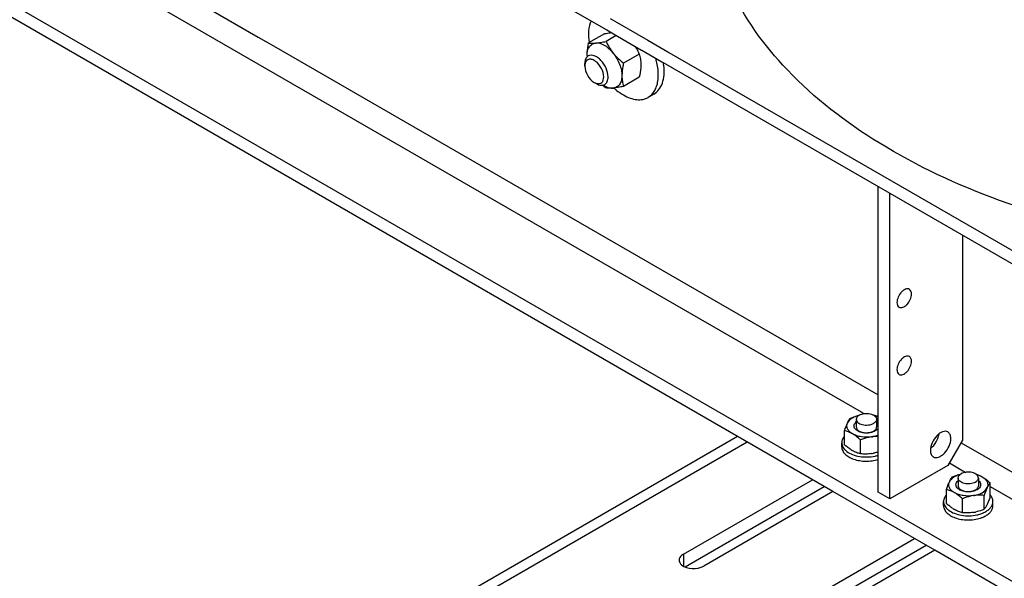
# Model space of a CAD drawing. Units: millimetres. Extents: x -4913 to 9493, y -6456 to -773.
# Drawn here: x 6682 to 7160, y -3591 to -3320 of the extents above; entities that cross this region are included whole.
import ezdxf

# ---------------------------------------------------------------- set-up
doc = ezdxf.new("R2010")
doc.units = ezdxf.units.MM
doc.header["$LTSCALE"] = 346.5
doc.layers.get('0').update_dxf_attribs({"linetype": 'CONTINUOUS'})
doc.layers.add('ASSI', color=7, linetype='CONTINUOUS')
doc.layers.add('GEOM', color=7, linetype='CONTINUOUS')

msp = doc.modelspace()

# ---------------------------------------------------------------- linework, layer by layer
at = {"color": 7, "linetype": 'Continuous'}
for p, q in [((6966.15, -3326.56), (6958.48, -3331)), ((6971.96, -3327.35), (6966.96, -3330.24)), ((6983.12, -3336.36), (6975.45, -3340.79)), ((6983.12, -3347.67), (6975.45, -3352.11)), ((6990.22, -3355.83), (6987.4, -3357.47)), ((7088.56, -3513.86), (7088.56, -3517.63)), ((7098.41, -3513.86), (7098.41, -3517.63)), ((7082.89, -3526.24), (7082.89, -3519.46)), ((7081.48, -3527.33), (7081.48, -3525.29)), ((7090.64, -3530.72), (7090.64, -3523.94)), ((7138.06, -3542.44), (7138.06, -3546.21)), ((7147.91, -3542.44), (7147.91, -3546.21)), ((7153.58, -3550.63), (7153.58, -3544.76)), ((7132.39, -3554.81), (7132.39, -3548.03)), ((7130.98, -3555.91), (7130.98, -3553.87)), ((7140.14, -3559.29), (7140.14, -3552.51)), ((7150.74, -3557.65), (7150.74, -3550.87)), ((7153.58, -3551.54), (7153.58, -3550.63)), ((7154.98, -3555.91), (7154.98, -3553.87))]:
    msp.add_line(p, q, dxfattribs=at)
for centre, radius, start, end in [((6976.75, -3337.09), 19.03, 179.9907, 182.2599), ((6969.65, -3337.08), 11.93, 180.032, 183.5059), ((6966.48, -3345.28), 28.74, 6.6463, 9.5098), ((6991.51, -3321.67), 39.7, 228.6813, 231.8073), ((6972.29, -3341.27), 12.15, 236.5127, 238.7825), ((7093, -3525.71), 14.4, 64.745, 73.738), ((7105.87, -3501.03), 34.12, 227.6419, 229.4543), ((7089.34, -3522.36), 8.95, 230.9274, 233.3825), ((7094.93, -3515.04), 16.32, 236.5704, 239.9814), ((7092.9, -3510.94), 19.89, 278.8067, 281.8522), ((7093.99, -3514.65), 17.52, 282.1317, 287.0891), ((7155.37, -3529.6), 34.12, 227.6419, 229.4543), ((7138.84, -3550.94), 8.95, 230.9274, 233.3825), ((7144.43, -3543.61), 16.32, 236.5704, 239.9814), ((7142.4, -3539.51), 19.89, 278.8067, 281.8522), ((7143.89, -3552.15), 8.79, 321.2339, 324.4298), ((7144.51, -3548.33), 14.29, 290.8123, 293.3592)]:
    msp.add_arc(centre, radius, start, end, dxfattribs=at)
for points, knots in [([(6959.67, -3320.24), (6959.01, -3321.74), (6958.24, -3325.31), (6958.45, -3328.91), (6958.74, -3330.81)], [0, 0, 0, 0, 0.461294, 1, 1, 1, 1]), ([(6966.15, -3326.56), (6966.45, -3326.5), (6967.57, -3326.27), (6968.7, -3326.06), (6969.53, -3325.94)], [0, 0, 0, 0, 0.262215, 1, 1, 1, 1]), ([(6957.72, -3337.09), (6957.72, -3336.6), (6957.8, -3334.55), (6958.14, -3332.52), (6958.48, -3331)], [0, 0, 0, 0, 0.238312, 1, 1, 1, 1]), ([(6957.72, -3337.09), (6957.72, -3336.29), (6957.87, -3334.8), (6958.7, -3332.83), (6960.13, -3331.47), (6961.35, -3331.11), (6961.96, -3331.05)], [0, 0, 0, 0, 0.293858, 0.547079, 0.77354, 1, 1, 1, 1]), ([(6958.48, -3331), (6958.72, -3331.03), (6959.87, -3331.17), (6961.05, -3331.14), (6961.96, -3331.05)], [0, 0, 0, 0, 0.210274, 1, 1, 1, 1]), ([(6961.96, -3331.05), (6962.75, -3330.98), (6964.42, -3330.75), (6966.08, -3330.42), (6966.96, -3330.24)], [0, 0, 0, 0, 0.467339, 1, 1, 1, 1]), ([(6970.45, -3335.95), (6969.83, -3335.18), (6968.51, -3333.78), (6965.84, -3331.77), (6963.42, -3330.92), (6961.96, -3331.05)], [0, 0, 0, 0, 0.295031, 0.564528, 1, 1, 1, 1]), ([(6966.96, -3330.24), (6967.43, -3331.24), (6968.46, -3333.23), (6969.74, -3335.07), (6970.45, -3335.95)], [0, 0, 0, 0, 0.493878, 1, 1, 1, 1]), ([(6981.05, -3332.59), (6981.25, -3332.9), (6982.01, -3334.11), (6982.67, -3335.39), (6983.12, -3336.36)], [0, 0, 0, 0, 0.253058, 1, 1, 1, 1]), ([(6970.45, -3335.95), (6971.74, -3337.57), (6973.31, -3340.27), (6974.47, -3344.08), (6974.69, -3345.98), (6974.69, -3346.89)], [0, 0, 0, 0, 0.521738, 0.771684, 1, 1, 1, 1]), ([(6970.45, -3335.95), (6970.81, -3336.4), (6972.33, -3338.16), (6974.08, -3339.71), (6975.45, -3340.79)], [0, 0, 0, 0, 0.247845, 1, 1, 1, 1]), ([(6983.12, -3336.36), (6983.36, -3337.17), (6983.75, -3338.9), (6983.88, -3340.66), (6983.88, -3341.58)], [0, 0, 0, 0, 0.480205, 1, 1, 1, 1]), ([(6987.4, -3357.47), (6987.98, -3357.13), (6989.1, -3356.27), (6990.44, -3354.58), (6991.45, -3352.51), (6992.36, -3349.19), (6992.5, -3344.34), (6991.72, -3340.42), (6991.12, -3338.4)], [0, 0, 0, 0, 0.097969, 0.199934, 0.309145, 0.427712, 0.695134, 1, 1, 1, 1]), ([(6975.45, -3340.79), (6975.33, -3341.31), (6974.93, -3343.32), (6974.69, -3345.37), (6974.69, -3346.89)], [0, 0, 0, 0, 0.260473, 1, 1, 1, 1]), ([(6983.88, -3341.58), (6983.88, -3342.07), (6983.8, -3344.12), (6983.46, -3346.15), (6983.12, -3347.67)], [0, 0, 0, 0, 0.238312, 1, 1, 1, 1]), ([(6990.22, -3355.83), (6991.16, -3355.29), (6992.9, -3353.72), (6994.55, -3350.43), (6995.3, -3346.38), (6995.2, -3343.48), (6995.02, -3341.96)], [0, 0, 0, 0, 0.210151, 0.440408, 0.70281, 1, 1, 1, 1]), ([(6974.69, -3346.89), (6974.69, -3347.68), (6974.54, -3349.17), (6973.71, -3351.14), (6972.28, -3352.51), (6971.06, -3352.87), (6970.45, -3352.92)], [0, 0, 0, 0, 0.293858, 0.547079, 0.77354, 1, 1, 1, 1]), ([(6974.69, -3346.89), (6974.69, -3347.8), (6974.82, -3349.57), (6975.21, -3351.29), (6975.45, -3352.11)], [0, 0, 0, 0, 0.519795, 1, 1, 1, 1]), ([(6966, -3351.66), (6966.37, -3351.89), (6967.74, -3352.62), (6969.33, -3353.02), (6970.45, -3352.92)], [0, 0, 0, 0, 0.281187, 1, 1, 1, 1]), ([(6970.45, -3352.92), (6970.11, -3352.95), (6968.95, -3353.03), (6967.77, -3352.99), (6966.96, -3352.86)], [0, 0, 0, 0, 0.293866, 1, 1, 1, 1]), ([(6975.45, -3352.11), (6974.57, -3352.29), (6972.91, -3352.62), (6971.23, -3352.85), (6970.45, -3352.92)], [0, 0, 0, 0, 0.532661, 1, 1, 1, 1]), ([(6970.81, -3352.9), (6971.17, -3353.23), (6972.62, -3354.47), (6974.18, -3355.57), (6975.4, -3356.28)], [0, 0, 0, 0, 0.260773, 1, 1, 1, 1]), ([(6975.4, -3356.28), (6976.45, -3356.89), (6978.54, -3357.88), (6981.76, -3358.66), (6984.79, -3358.58), (6986.6, -3357.92), (6987.4, -3357.47)], [0, 0, 0, 0, 0.289806, 0.549046, 0.782227, 1, 1, 1, 1]), ([(7090, -3511.85), (7090.76, -3511.41), (7092.12, -3511.04), (7093.96, -3510.99), (7095.34, -3511.18), (7096.58, -3511.6), (7097.57, -3512.2), (7098.24, -3512.96), (7098.41, -3513.58), (7098.41, -3513.86)], [0, 0, 0, 0, 0.269573, 0.41709, 0.561791, 0.695789, 0.813342, 0.912948, 1, 1, 1, 1]), ([(7082.89, -3519.46), (7083.11, -3518.78), (7083.54, -3517.52), (7084.04, -3516.27), (7084.31, -3515.71)], [0, 0, 0, 0, 0.532662, 1, 1, 1, 1]), ([(7086.77, -3521), (7086.22, -3520.69), (7085.26, -3519.99), (7084.24, -3518.65), (7083.86, -3517.13), (7084.1, -3516.15), (7084.31, -3515.71)], [0, 0, 0, 0, 0.293861, 0.547081, 0.773541, 1, 1, 1, 1]), ([(7089.58, -3512.12), (7088.97, -3512.28), (7087.81, -3512.67), (7085.88, -3513.69), (7084.71, -3514.83), (7084.31, -3515.71)], [0, 0, 0, 0, 0.292334, 0.558663, 1, 1, 1, 1]), ([(7084.31, -3515.71), (7084.42, -3515.46), (7084.83, -3514.63), (7085.32, -3513.85), (7085.73, -3513.34)], [0, 0, 0, 0, 0.293867, 1, 1, 1, 1]), ([(7085.73, -3513.34), (7086.05, -3513.21), (7087.32, -3512.72), (7088.64, -3512.32), (7089.64, -3512.09)], [0, 0, 0, 0, 0.251065, 1, 1, 1, 1]), ([(7088.55, -3519.1), (7088.24, -3518.84), (7087.71, -3518.25), (7087.38, -3517.13), (7087.71, -3516), (7088.24, -3515.42), (7088.55, -3515.15)], [0, 0, 0, 0, 0.267554, 0.500002, 0.73245, 1, 1, 1, 1]), ([(7090, -3511.85), (7089.59, -3512.08), (7089.04, -3512.52), (7088.63, -3513.28), (7088.56, -3513.67), (7088.56, -3513.86)], [0, 0, 0, 0, 0.547672, 0.781566, 1, 1, 1, 1]), ([(7088.56, -3513.86), (7088.56, -3514.14), (7088.73, -3514.76), (7089.4, -3515.52), (7090.39, -3516.12), (7091.62, -3516.54), (7093.01, -3516.73), (7094.84, -3516.68), (7096.2, -3516.31), (7096.97, -3515.87)], [0, 0, 0, 0, 0.087052, 0.186658, 0.304211, 0.438209, 0.58291, 0.730427, 1, 1, 1, 1]), ([(7098.41, -3513.86), (7098.41, -3514.05), (7098.34, -3514.44), (7097.92, -3515.2), (7097.37, -3515.64), (7096.97, -3515.87)], [0, 0, 0, 0, 0.218434, 0.452328, 1, 1, 1, 1]), ([(7097.38, -3512.12), (7097.54, -3512.16), (7098.14, -3512.33), (7098.72, -3512.54), (7099.15, -3512.72)], [0, 0, 0, 0, 0.256993, 1, 1, 1, 1]), ([(7098.42, -3515.15), (7098.49, -3515.22), (7098.77, -3515.46), (7099.01, -3515.75), (7099.15, -3515.99)], [0, 0, 0, 0, 0.265118, 1, 1, 1, 1]), ([(7086.77, -3521), (7086.14, -3520.64), (7084.88, -3520.03), (7083.54, -3519.62), (7082.89, -3519.46)], [0, 0, 0, 0, 0.519795, 1, 1, 1, 1]), ([(7090.64, -3523.94), (7090.33, -3523.65), (7089.12, -3522.58), (7087.81, -3521.6), (7086.77, -3521)], [0, 0, 0, 0, 0.260473, 1, 1, 1, 1]), ([(7095.94, -3522.42), (7094.32, -3522.67), (7091.85, -3522.68), (7088.78, -3521.96), (7087.39, -3521.36), (7086.77, -3521)], [0, 0, 0, 0, 0.521739, 0.771685, 1, 1, 1, 1]), ([(7097.73, -3519.58), (7097.05, -3519.97), (7095.46, -3520.51), (7092.96, -3520.68), (7090.55, -3520.27), (7089.11, -3519.56), (7088.55, -3519.1)], [0, 0, 0, 0, 0.243301, 0.512486, 0.77471, 1, 1, 1, 1]), ([(7088.56, -3517.63), (7088.56, -3517.82), (7088.63, -3518.21), (7088.92, -3518.76), (7089.39, -3519.25), (7089.79, -3519.52), (7090, -3519.64)], [0, 0, 0, 0, 0.217771, 0.450953, 0.71019, 1, 1, 1, 1]), ([(7090, -3519.64), (7090.5, -3519.93), (7091.65, -3520.35), (7093.48, -3520.55), (7095.32, -3520.35), (7096.47, -3519.93), (7096.97, -3519.64)], [0, 0, 0, 0, 0.237218, 0.500001, 0.762783, 1, 1, 1, 1]), ([(7096.97, -3519.64), (7097.18, -3519.52), (7097.57, -3519.25), (7098.04, -3518.76), (7098.34, -3518.21), (7098.41, -3517.82), (7098.41, -3517.63)], [0, 0, 0, 0, 0.28981, 0.549047, 0.782229, 1, 1, 1, 1]), ([(7098.42, -3519.1), (7098.36, -3519.14), (7098.15, -3519.32), (7097.91, -3519.47), (7097.73, -3519.58)], [0, 0, 0, 0, 0.241071, 1, 1, 1, 1]), ([(7099.15, -3518.27), (7099.1, -3518.34), (7098.9, -3518.65), (7098.63, -3518.92), (7098.42, -3519.1)], [0, 0, 0, 0, 0.236337, 1, 1, 1, 1]), ([(7082.88, -3522.05), (7082.45, -3522.51), (7081.75, -3523.51), (7081.48, -3524.72), (7081.48, -3525.29)], [0, 0, 0, 0, 0.524759, 1, 1, 1, 1]), ([(7081.48, -3525.29), (7081.48, -3525.65), (7081.59, -3526.39), (7082.03, -3527.45), (7082.74, -3528.44), (7083.36, -3529.03), (7083.7, -3529.3)], [0, 0, 0, 0, 0.227213, 0.464699, 0.720621, 1, 1, 1, 1]), ([(7095.94, -3522.42), (7095.49, -3522.49), (7093.68, -3522.84), (7091.93, -3523.42), (7090.64, -3523.94)], [0, 0, 0, 0, 0.247845, 1, 1, 1, 1]), ([(7095.94, -3522.42), (7096.23, -3522.38), (7097.32, -3522.18), (7098.39, -3521.85), (7099.15, -3521.53)], [0, 0, 0, 0, 0.260125, 1, 1, 1, 1]), ([(7099.14, -3522.19), (7098.88, -3522.19), (7097.81, -3522.2), (7096.74, -3522.3), (7095.94, -3522.42)], [0, 0, 0, 0, 0.247279, 1, 1, 1, 1]), ([(7081.48, -3527.33), (7081.48, -3527.94), (7081.79, -3529.22), (7083.05, -3530.9), (7084.94, -3532.31), (7087.37, -3533.38), (7090.18, -3534.07), (7093.2, -3534.33), (7096.23, -3534.15), (7098.2, -3533.73), (7099.14, -3533.44)], [0, 0, 0, 0, 0.086905, 0.183808, 0.296002, 0.423727, 0.563729, 0.710676, 0.858237, 1, 1, 1, 1]), ([(7085.94, -3528.66), (7085.75, -3528.53), (7084.97, -3528), (7084.24, -3527.41), (7083.7, -3526.95)], [0, 0, 0, 0, 0.243385, 1, 1, 1, 1]), ([(7084.01, -3529.54), (7084.85, -3530.17), (7086.86, -3531.2), (7090.26, -3532.08), (7093.96, -3532.33), (7096.46, -3532.04), (7097.68, -3531.78)], [0, 0, 0, 0, 0.221256, 0.471548, 0.736893, 1, 1, 1, 1]), ([(7090.64, -3530.72), (7089.99, -3530.56), (7088.66, -3530.14), (7087.39, -3529.53), (7086.77, -3529.17)], [0, 0, 0, 0, 0.480205, 1, 1, 1, 1]), ([(7095.94, -3530.59), (7095.06, -3530.73), (7093.29, -3530.87), (7091.52, -3530.79), (7090.64, -3530.72)], [0, 0, 0, 0, 0.506121, 1, 1, 1, 1]), ([(7099.14, -3529.83), (7098.96, -3529.89), (7098.25, -3530.1), (7097.53, -3530.29), (7096.98, -3530.4)], [0, 0, 0, 0, 0.25094, 1, 1, 1, 1]), ([(7138.06, -3542.44), (7138.06, -3542.25), (7138.13, -3541.86), (7138.54, -3541.09), (7139.09, -3540.66), (7139.5, -3540.43)], [0, 0, 0, 0, 0.218434, 0.452328, 1, 1, 1, 1]), ([(7147.91, -3542.44), (7147.91, -3542.15), (7147.74, -3541.54), (7147.07, -3540.78), (7146.08, -3540.17), (7144.84, -3539.76), (7143.46, -3539.57), (7141.62, -3539.62), (7140.26, -3539.99), (7139.5, -3540.43)], [0, 0, 0, 0, 0.087052, 0.186658, 0.304211, 0.438209, 0.58291, 0.730427, 1, 1, 1, 1]), ([(7132.39, -3548.03), (7132.61, -3547.36), (7133.04, -3546.09), (7133.54, -3544.85), (7133.81, -3544.28)], [0, 0, 0, 0, 0.532662, 1, 1, 1, 1]), ([(7136.26, -3549.58), (7135.72, -3549.27), (7134.76, -3548.57), (7133.73, -3547.22), (7133.36, -3545.7), (7133.6, -3544.72), (7133.81, -3544.28)], [0, 0, 0, 0, 0.293861, 0.547081, 0.773541, 1, 1, 1, 1]), ([(7139.08, -3540.7), (7138.47, -3540.86), (7137.3, -3541.25), (7135.38, -3542.27), (7134.21, -3543.41), (7133.81, -3544.28)], [0, 0, 0, 0, 0.292334, 0.558663, 1, 1, 1, 1]), ([(7133.81, -3544.28), (7133.92, -3544.04), (7134.33, -3543.21), (7134.82, -3542.42), (7135.22, -3541.92)], [0, 0, 0, 0, 0.293867, 1, 1, 1, 1]), ([(7135.22, -3541.92), (7135.54, -3541.79), (7136.82, -3541.3), (7138.14, -3540.9), (7139.13, -3540.67)], [0, 0, 0, 0, 0.251065, 1, 1, 1, 1]), ([(7138.05, -3547.68), (7137.73, -3547.41), (7137.2, -3546.83), (7136.88, -3545.7), (7137.2, -3544.58), (7137.73, -3543.99), (7138.05, -3543.73)], [0, 0, 0, 0, 0.267554, 0.500002, 0.73245, 1, 1, 1, 1]), ([(7146.46, -3544.45), (7145.7, -3544.89), (7144.34, -3545.26), (7142.51, -3545.31), (7141.12, -3545.11), (7139.89, -3544.7), (7138.9, -3544.1), (7138.23, -3543.34), (7138.06, -3542.72), (7138.06, -3542.44)], [0, 0, 0, 0, 0.269573, 0.41709, 0.561791, 0.695789, 0.813342, 0.912948, 1, 1, 1, 1]), ([(7146.46, -3544.45), (7146.87, -3544.21), (7147.42, -3543.78), (7147.84, -3543.02), (7147.91, -3542.62), (7147.91, -3542.44)], [0, 0, 0, 0, 0.547672, 0.781566, 1, 1, 1, 1]), ([(7146.53, -3540.47), (7147.06, -3540.62), (7148.15, -3541.01), (7149.18, -3541.53), (7149.7, -3541.82)], [0, 0, 0, 0, 0.483168, 1, 1, 1, 1]), ([(7146.88, -3540.7), (7147.14, -3540.77), (7148.11, -3541.05), (7149.05, -3541.45), (7149.7, -3541.82)], [0, 0, 0, 0, 0.263258, 1, 1, 1, 1]), ([(7147.91, -3543.73), (7148.23, -3543.99), (7148.76, -3544.58), (7149.08, -3545.7), (7148.76, -3546.83), (7148.23, -3547.41), (7147.91, -3547.68)], [0, 0, 0, 0, 0.267554, 0.500002, 0.73245, 1, 1, 1, 1]), ([(7149.7, -3541.82), (7150.03, -3542.02), (7151.41, -3542.88), (7152.66, -3543.92), (7153.58, -3544.76)], [0, 0, 0, 0, 0.238312, 1, 1, 1, 1]), ([(7149.7, -3541.82), (7150.24, -3542.14), (7151.21, -3542.83), (7152.23, -3544.18), (7152.6, -3545.7), (7152.36, -3546.68), (7152.16, -3547.12)], [0, 0, 0, 0, 0.293861, 0.547081, 0.773541, 1, 1, 1, 1]), ([(7153.58, -3544.76), (7153.46, -3544.91), (7152.9, -3545.65), (7152.46, -3546.46), (7152.16, -3547.12)], [0, 0, 0, 0, 0.210273, 1, 1, 1, 1]), ([(7136.26, -3549.58), (7135.64, -3549.22), (7134.37, -3548.61), (7133.04, -3548.19), (7132.39, -3548.03)], [0, 0, 0, 0, 0.519795, 1, 1, 1, 1]), ([(7145.44, -3551), (7143.82, -3551.25), (7141.35, -3551.25), (7138.28, -3550.54), (7136.89, -3549.94), (7136.26, -3549.58)], [0, 0, 0, 0, 0.521739, 0.771685, 1, 1, 1, 1]), ([(7140.14, -3552.51), (7139.83, -3552.23), (7138.61, -3551.16), (7137.3, -3550.18), (7136.26, -3549.58)], [0, 0, 0, 0, 0.260473, 1, 1, 1, 1]), ([(7147.22, -3548.15), (7146.55, -3548.54), (7144.96, -3549.08), (7142.46, -3549.26), (7140.05, -3548.84), (7138.6, -3548.14), (7138.05, -3547.68)], [0, 0, 0, 0, 0.243301, 0.512486, 0.77471, 1, 1, 1, 1]), ([(7138.06, -3546.21), (7138.06, -3546.4), (7138.13, -3546.79), (7138.42, -3547.33), (7138.89, -3547.83), (7139.28, -3548.1), (7139.5, -3548.22)], [0, 0, 0, 0, 0.217771, 0.450953, 0.71019, 1, 1, 1, 1]), ([(7139.5, -3548.22), (7139.99, -3548.51), (7141.14, -3548.92), (7142.98, -3549.12), (7144.82, -3548.92), (7145.97, -3548.51), (7146.46, -3548.22)], [0, 0, 0, 0, 0.237218, 0.500001, 0.762783, 1, 1, 1, 1]), ([(7145.44, -3551), (7146.22, -3550.88), (7147.69, -3550.53), (7150.13, -3549.49), (7151.67, -3548.17), (7152.16, -3547.12)], [0, 0, 0, 0, 0.295032, 0.564531, 1, 1, 1, 1]), ([(7146.46, -3548.22), (7146.68, -3548.1), (7147.07, -3547.83), (7147.54, -3547.33), (7147.84, -3546.79), (7147.91, -3546.4), (7147.91, -3546.21)], [0, 0, 0, 0, 0.28981, 0.549047, 0.782229, 1, 1, 1, 1]), ([(7147.91, -3547.68), (7147.86, -3547.72), (7147.64, -3547.89), (7147.41, -3548.05), (7147.22, -3548.15)], [0, 0, 0, 0, 0.241071, 1, 1, 1, 1]), ([(7152.16, -3547.12), (7151.89, -3547.69), (7151.39, -3548.93), (7150.96, -3550.2), (7150.74, -3550.87)], [0, 0, 0, 0, 0.467338, 1, 1, 1, 1]), ([(7132.38, -3550.63), (7131.95, -3551.09), (7131.25, -3552.09), (7130.98, -3553.3), (7130.98, -3553.87)], [0, 0, 0, 0, 0.524759, 1, 1, 1, 1]), ([(7130.98, -3553.87), (7130.98, -3554.23), (7131.08, -3554.96), (7131.53, -3556.02), (7132.24, -3557.02), (7132.86, -3557.6), (7133.2, -3557.88)], [0, 0, 0, 0, 0.227213, 0.464699, 0.720621, 1, 1, 1, 1]), ([(7145.44, -3551), (7144.99, -3551.07), (7143.18, -3551.42), (7141.43, -3552), (7140.14, -3552.51)], [0, 0, 0, 0, 0.247845, 1, 1, 1, 1]), ([(7150.74, -3550.87), (7149.87, -3550.8), (7148.1, -3550.72), (7146.33, -3550.86), (7145.44, -3551)], [0, 0, 0, 0, 0.493879, 1, 1, 1, 1]), ([(7151.47, -3558.77), (7151.99, -3558.46), (7152.95, -3557.81), (7154.09, -3556.6), (7154.81, -3555.28), (7154.98, -3554.33), (7154.98, -3553.87)], [0, 0, 0, 0, 0.289808, 0.549049, 0.782229, 1, 1, 1, 1]), ([(7153.58, -3551.54), (7153.36, -3552.21), (7152.92, -3553.48), (7152.42, -3554.72), (7152.16, -3555.29)], [0, 0, 0, 0, 0.532662, 1, 1, 1, 1]), ([(7154.98, -3553.87), (7154.98, -3553.3), (7154.71, -3552.09), (7154.01, -3551.09), (7153.59, -3550.63)], [0, 0, 0, 0, 0.475242, 1, 1, 1, 1]), ([(7130.98, -3555.91), (7130.98, -3556.22), (7131.06, -3556.86), (7131.52, -3558.13), (7132.69, -3559.63), (7134.74, -3561.06), (7137.35, -3562.12), (7140.34, -3562.75), (7143.51, -3562.91), (7146.64, -3562.59), (7148.65, -3562.05), (7149.58, -3561.69)], [0, 0, 0, 0, 0.042875, 0.087241, 0.184678, 0.298217, 0.427623, 0.56893, 0.716055, 0.862014, 1, 1, 1, 1]), ([(7135.44, -3557.24), (7135.25, -3557.11), (7134.47, -3556.58), (7133.74, -3555.99), (7133.19, -3555.53)], [0, 0, 0, 0, 0.243385, 1, 1, 1, 1]), ([(7133.5, -3558.12), (7134.34, -3558.74), (7136.36, -3559.78), (7139.76, -3560.66), (7143.45, -3560.9), (7145.96, -3560.62), (7147.18, -3560.36)], [0, 0, 0, 0, 0.221256, 0.471548, 0.736893, 1, 1, 1, 1]), ([(7140.14, -3559.29), (7139.49, -3559.13), (7138.15, -3558.72), (7136.89, -3558.11), (7136.26, -3557.75)], [0, 0, 0, 0, 0.480205, 1, 1, 1, 1]), ([(7145.44, -3559.17), (7144.56, -3559.3), (7142.78, -3559.45), (7141.01, -3559.37), (7140.14, -3559.29)], [0, 0, 0, 0, 0.506121, 1, 1, 1, 1]), ([(7150.74, -3557.65), (7150.39, -3557.79), (7149, -3558.32), (7147.57, -3558.75), (7146.48, -3558.98)], [0, 0, 0, 0, 0.251254, 1, 1, 1, 1]), ([(7147.18, -3560.36), (7147.44, -3560.3), (7148.46, -3560.06), (7149.46, -3559.72), (7150.17, -3559.41)], [0, 0, 0, 0, 0.258662, 1, 1, 1, 1]), ([(7150.17, -3559.41), (7150.29, -3559.37), (7150.73, -3559.17), (7151.16, -3558.95), (7151.47, -3558.77)], [0, 0, 0, 0, 0.256245, 1, 1, 1, 1]), ([(7152.16, -3555.29), (7152.07, -3555.48), (7151.74, -3556.16), (7151.35, -3556.82), (7151.03, -3557.26)], [0, 0, 0, 0, 0.284369, 1, 1, 1, 1]), ([(7151.47, -3560.81), (7151.99, -3560.5), (7152.95, -3559.85), (7154.09, -3558.65), (7154.81, -3557.32), (7154.98, -3556.37), (7154.98, -3555.91)], [0, 0, 0, 0, 0.289808, 0.549049, 0.782229, 1, 1, 1, 1]), ([(7150.17, -3561.46), (7150.29, -3561.41), (7150.73, -3561.21), (7151.16, -3560.99), (7151.47, -3560.81)], [0, 0, 0, 0, 0.256245, 1, 1, 1, 1])]:
    msp.add_open_spline(points, degree=3, knots=knots, dxfattribs=at)
at = {"layer": 'ASSI', "color": 7, "linetype": 'Continuous'}
for p, q in [((7099.14, -3549.38), (7099.14, -3400.77)), ((7104.8, -3552.64), (7104.8, -3404.04)), ((7140.15, -3424.45), (7140.15, -3524.07)), ((7140.15, -3524.07), (7133.08, -3536.31)), ((7133.08, -3536.31), (7104.8, -3552.64)), ((7012.3, -3581.55), (7072.98, -3546.52)), ((7104.8, -3552.64), (7099.14, -3549.38)), ((7061.8, -3610.13), (7122.48, -3575.1)), ((7005.37, -3585.55), (7012.3, -3581.55))]:
    msp.add_line(p, q, dxfattribs=at)
at = {"layer": 'ASSI', "color": 3, "linetype": 'Continuous'}
for p, q in [((7004.53, -3579.51), (7067.32, -3543.25)), ((7077.22, -3548.97), (7014.42, -3585.22)), ((7054.02, -3608.09), (7116.82, -3571.83)), ((7126.72, -3577.55), (7063.92, -3613.8))]:
    msp.add_line(p, q, dxfattribs=at)
at = {"layer": 'ASSI', "color": 9, "linetype": 'Continuous'}
msp.add_line((7004.53, -3579.51), (7004.53, -3585.22), dxfattribs=at)
at = {"layer": 'ASSI', "color": 7, "linetype": 'Continuous'}
for points, knots in [([(7114.37, -3450.74), (7113.84, -3450.44), (7112.7, -3450.5), (7111.45, -3451.2), (7110.09, -3452.4), (7108.83, -3454.37), (7108.33, -3456.22), (7108.33, -3457.11)], [0, 0, 0, 0, 0.183303, 0.301509, 0.436244, 0.728967, 1, 1, 1, 1]), ([(7109.37, -3459.4), (7109.89, -3459.7), (7111.04, -3459.64), (7112.28, -3458.94), (7113.65, -3457.74), (7114.91, -3455.77), (7115.4, -3453.92), (7115.4, -3453.03)], [0, 0, 0, 0, 0.183303, 0.301509, 0.436244, 0.728967, 1, 1, 1, 1]), ([(7115.4, -3453.03), (7115.4, -3452.55), (7115.29, -3451.66), (7114.71, -3450.94), (7114.37, -3450.74)], [0, 0, 0, 0, 0.550817, 1, 1, 1, 1]), ([(7108.33, -3457.11), (7108.33, -3457.59), (7108.45, -3458.48), (7109.03, -3459.21), (7109.37, -3459.4)], [0, 0, 0, 0, 0.550817, 1, 1, 1, 1]), ([(7114.37, -3483.4), (7113.84, -3483.1), (7112.7, -3483.16), (7111.45, -3483.86), (7110.09, -3485.06), (7108.83, -3487.03), (7108.33, -3488.88), (7108.33, -3489.77)], [0, 0, 0, 0, 0.183303, 0.301509, 0.436244, 0.728967, 1, 1, 1, 1]), ([(7109.37, -3492.06), (7109.89, -3492.36), (7111.04, -3492.3), (7112.28, -3491.6), (7113.65, -3490.4), (7114.91, -3488.43), (7115.4, -3486.58), (7115.4, -3485.69)], [0, 0, 0, 0, 0.183303, 0.301509, 0.436244, 0.728967, 1, 1, 1, 1]), ([(7115.4, -3485.69), (7115.4, -3485.21), (7115.29, -3484.32), (7114.71, -3483.6), (7114.37, -3483.4)], [0, 0, 0, 0, 0.550817, 1, 1, 1, 1]), ([(7108.33, -3489.77), (7108.33, -3490.25), (7108.45, -3491.14), (7109.03, -3491.87), (7109.37, -3492.06)], [0, 0, 0, 0, 0.550817, 1, 1, 1, 1]), ([(7133.05, -3520.05), (7132.7, -3519.84), (7131.82, -3519.62), (7130.4, -3519.9), (7128.96, -3520.69), (7127.06, -3522.37), (7125.28, -3525.12), (7124.6, -3527.71), (7124.6, -3528.97)], [0, 0, 0, 0, 0.087147, 0.186863, 0.304542, 0.438685, 0.730138, 1, 1, 1, 1]), ([(7124.71, -3528), (7125.8, -3527.16), (7127.59, -3524.98), (7128.59, -3522.34), (7128.77, -3520.97)], [0, 0, 0, 0, 0.499966, 1, 1, 1, 1]), ([(7134.5, -3523.25), (7134.5, -3522.58), (7134.33, -3521.34), (7133.52, -3520.32), (7133.05, -3520.05)], [0, 0, 0, 0, 0.550786, 1, 1, 1, 1]), ([(7126.05, -3532.17), (7126.4, -3532.37), (7127.27, -3532.6), (7128.69, -3532.31), (7130.13, -3531.52), (7132.03, -3529.84), (7133.81, -3527.09), (7134.5, -3524.5), (7134.5, -3523.25)], [0, 0, 0, 0, 0.087147, 0.186863, 0.304542, 0.438685, 0.730138, 1, 1, 1, 1]), ([(7124.6, -3528.97), (7124.6, -3529.63), (7124.76, -3530.88), (7125.57, -3531.9), (7126.05, -3532.17)], [0, 0, 0, 0, 0.550786, 1, 1, 1, 1])]:
    msp.add_open_spline(points, degree=3, knots=knots, dxfattribs=at)
at = {"layer": 'ASSI', "color": 3, "linetype": 'Continuous'}
for points, knots in [([(7004.53, -3579.51), (7004.22, -3579.69), (7003.23, -3580.35), (7002.47, -3581.52), (7002.47, -3582.37)], [0, 0, 0, 0, 0.294964, 1, 1, 1, 1]), ([(7002.47, -3582.37), (7002.48, -3583.21), (7004.16, -3585.71), (7008.9, -3586.74), (7012.76, -3586.18), (7014.42, -3585.22)], [0, 0, 0, 0, 0.184818, 0.580682, 1, 1, 1, 1])]:
    msp.add_open_spline(points, degree=3, knots=knots, dxfattribs=at)
at = {"layer": 'GEOM', "color": 7, "linetype": 'Continuous'}
for p, q in [((7386.93, -3721.25), (6050.5, -2949.67)), ((6556.24, -3087.34), (6966.74, -3324.33)), ((6966.74, -3324.33), (6967.27, -3324.64)), ((6967.27, -3324.64), (6970.66, -3326.6)), ((6970.66, -3326.6), (6979.15, -3331.5)), ((6979.15, -3331.5), (6984.24, -3334.43)), ((6984.24, -3334.43), (6984.41, -3334.54)), ((6984.41, -3334.54), (6994.11, -3340.14)), ((6956.66, -3340.97), (6956.66, -3340.97)), ((6956.66, -3342.19), (6956.66, -3340.97)), ((6956.66, -3342.19), (6956.66, -3340.97)), ((6956.66, -3342.19), (6956.66, -3342.19)), ((6994.11, -3340.14), (6994.65, -3340.45)), ((6994.65, -3340.45), (7327.54, -3532.64)), ((6961.25, -3350.15), (6962.32, -3350.77))]:
    msp.add_line(p, q, dxfattribs=at)
at = {"layer": 'GEOM', "color": 3, "linetype": 'Continuous'}
for p, q in [((7077.22, -3548.97), (6370.11, -3140.73)), ((6969.03, -3319.12), (6972.39, -3321.06)), ((6972.39, -3321.06), (6987.24, -3329.64)), ((6987.24, -3329.64), (6996.94, -3335.24)), ((6996.94, -3335.24), (6997.48, -3335.55)), ((6997.48, -3335.55), (7329.49, -3527.23)), ((6720.75, -3701.19), (7030.81, -3522.18)), ((7126.72, -3577.55), (7077.22, -3548.97)), ((7386.93, -3727.78), (7126.72, -3577.55))]:
    msp.add_line(p, q, dxfattribs=at)
at = {"layer": 'GEOM', "color": 9, "linetype": 'Continuous'}
for p, q in [((6758.97, -3305.63), (6797.91, -3328.11)), ((6741.05, -3308.34), (7090.89, -3510.32)), ((6797.91, -3328.11), (6805.32, -3332.38)), ((6805.32, -3332.38), (7099.14, -3502.02)), ((7090.89, -3510.32), (7092.25, -3511.11)), ((6728.75, -3701.98), (7035.5, -3524.88)), ((7139.45, -3525.29), (7193.89, -3556.73)), ((7133.79, -3535.09), (7140.38, -3538.9)), ((7140.38, -3538.9), (7141.75, -3539.69)), ((7153.58, -3546.51), (7168.51, -3555.13))]:
    msp.add_line(p, q, dxfattribs=at)
at = {"layer": 'GEOM', "color": 7, "linetype": 'Continuous'}
msp.add_arc((6960.61, -3341.93), 3.93, 163.4416, 165.9535, dxfattribs=at)
for points, knots in [([(7449.5, -3418.16), (7401.6, -3431.17), (7325.86, -3438.84), (7227.85, -3428.28), (7159.52, -3410.14), (7100.8, -3382.88), (7055.01, -3347.81), (7024.95, -3306.28), (7017.6, -3274.69), (7017.6, -3259.85)], [0, 0, 0, 0, 0.291443, 0.438311, 0.577654, 0.70455, 0.816123, 0.912857, 1, 1, 1, 1]), ([(6958.32, -3337.31), (6957.78, -3337.62), (6956.84, -3338.78), (6956.66, -3340.2), (6956.66, -3340.97)], [0, 0, 0, 0, 0.449215, 1, 1, 1, 1]), ([(6965.85, -3347.5), (6965.85, -3346.08), (6964.94, -3343.2), (6962.7, -3340.35), (6960.43, -3339.03), (6958.81, -3338.79), (6957.43, -3339.46), (6956.98, -3340.34), (6956.84, -3340.81)], [0, 0, 0, 0, 0.287701, 0.585334, 0.709916, 0.811919, 0.901748, 1, 1, 1, 1]), ([(6967.97, -3347.5), (6967.97, -3346.07), (6967.18, -3343.11), (6965.16, -3339.96), (6962.98, -3338.05), (6960.98, -3336.92), (6959.15, -3336.82), (6958.32, -3337.31)], [0, 0, 0, 0, 0.271049, 0.563783, 0.698515, 0.816713, 1, 1, 1, 1]), ([(6956.66, -3342.19), (6956.66, -3343.77), (6957.73, -3346.88), (6959.89, -3349.37), (6961.25, -3350.15)], [0, 0, 0, 0, 0.500002, 1, 1, 1, 1]), ([(6962.37, -3350.64), (6962.82, -3350.77), (6963.73, -3350.88), (6965.49, -3350.04), (6965.85, -3348.46), (6965.85, -3347.5)], [0, 0, 0, 0, 0.253105, 0.478303, 1, 1, 1, 1]), ([(6966.32, -3351.16), (6966.85, -3350.85), (6967.79, -3349.68), (6967.97, -3348.26), (6967.97, -3347.5)], [0, 0, 0, 0, 0.449215, 1, 1, 1, 1]), ([(6962.32, -3350.77), (6962.98, -3351.15), (6964.3, -3351.7), (6965.78, -3351.47), (6966.32, -3351.16)], [0, 0, 0, 0, 0.550743, 1, 1, 1, 1])]:
    msp.add_open_spline(points, degree=3, knots=knots, dxfattribs=at)
for points in [[(6956.8, -3340.97), (6956.7, -3341.37), (6956.66, -3341.78), (6956.66, -3342.19)], [(6961.25, -3350.15), (6961.61, -3350.36), (6961.98, -3350.53), (6962.37, -3350.64)]]:
    msp.add_open_spline(points, degree=3, dxfattribs=at)

doc.saveas('drawing.dxf')
